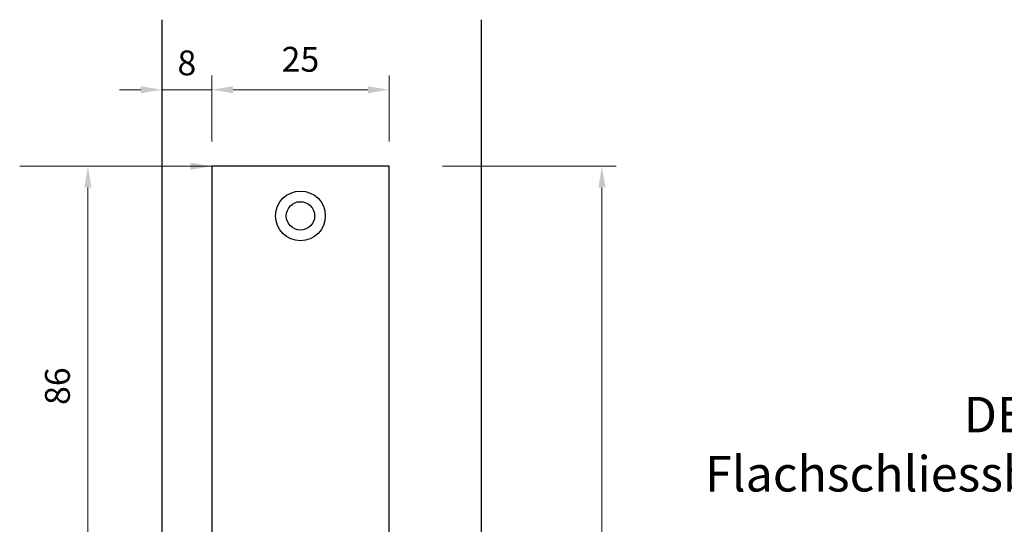
# Model space of a CAD drawing. Units: millimetres. Extents: x 5 to 4805, y -1247 to 2352.
# Drawn here: x 1384 to 1523, y 1996 to 2067 of the extents above; entities that cross this region are included whole.
import ezdxf

# ---------------------------------------------------------------- set-up
doc = ezdxf.new("R2010")
doc.units = ezdxf.units.MM
doc.styles.get("Standard").update_dxf_attribs({"font": 'GOTHIC.TTF'})
doc.dimstyles.new('ISO-25', dxfattribs={"dimtxt": 3.5, "dimasz": 3, "dimexe": 2, "dimexo": 3.5, "dimgap": 2, "dimtad": 1, "dimtxsty": 'Standard', "dimcen": 2.5, "dimadec": 0, "dimazin": 0, "dimtfac": 1, "dimtmove": 0, "dimatfit": 3, "dimfxl": 1, "dimlwd": 9, "dimlwe": 9, "dimarcsym": 0})

# ---------------------------------------------------------------- blocks, each defined once
blk = doc.blocks.new('*D340')
at = {"color": 0, "lineweight": 9, "ltscale": 0.2, "transparency": 16777216}
for p, q in [((1443.87, 2046.13), (1468.34, 2046.13)), ((1466.34, 2043.13), (1466.34, 1799.13)), ((1443.87, 1796.13), (1468.34, 1796.13))]:
    blk.add_line(p, q, dxfattribs=at)
at = {"color": 0, "lineweight": 25, "ltscale": 0.2, "transparency": 16777216}
for points in [[(1465.84, 2043.13), (1466.84, 2043.13), (1466.34, 2046.13)], [(1465.84, 1799.13), (1466.84, 1799.13), (1466.34, 1796.13)]]:
    blk.add_solid(points, dxfattribs=at)
at = {"layer": 'Defpoints', "color": 0, "lineweight": 25, "ltscale": 0.2, "transparency": 16777216}
for p in [(1440.37, 2046.13), (1440.37, 1796.13), (1466.34, 1796.13)]:
    blk.add_point(p, dxfattribs=at)
at = {"color": 0, "lineweight": 25, "ltscale": 0.2, "transparency": 16777216, "insert": (1462.5, 1921.13), "char_height": 3.5, "attachment_point": 5, "rotation": 90}
blk.add_mtext('250', dxfattribs=at)
blk = doc.blocks.new('*D342')
at = {"color": 0, "lineweight": 9, "ltscale": 0.2, "transparency": 16777216}
for p, q in [((1408.87, 2046.13), (1391.93, 2046.13)), ((1393.93, 2043.13), (1393.93, 1963.13)), ((1425.87, 1960.13), (1391.93, 1960.13))]:
    blk.add_line(p, q, dxfattribs=at)
at = {"color": 0, "lineweight": 25, "ltscale": 0.2, "transparency": 16777216}
for points in [[(1393.43, 2043.13), (1394.43, 2043.13), (1393.93, 2046.13)], [(1393.43, 1963.13), (1394.43, 1963.13), (1393.93, 1960.13)]]:
    blk.add_solid(points, dxfattribs=at)
at = {"layer": 'Defpoints', "color": 0, "lineweight": 25, "ltscale": 0.2, "transparency": 16777216}
for p in [(1412.37, 2046.13), (1393.93, 1960.13), (1429.37, 1960.13)]:
    blk.add_point(p, dxfattribs=at)
at = {"color": 0, "lineweight": 25, "ltscale": 0.2, "transparency": 16777216, "insert": (1390.09, 2015.13), "char_height": 3.5, "attachment_point": 5, "rotation": 90}
blk.add_mtext('86', dxfattribs=at)
blk = doc.blocks.new('*D343')
at = {"color": 0, "lineweight": 9, "ltscale": 0.2, "transparency": 16777216}
for p, q in [((1404.37, 2049.63), (1404.37, 2058.9)), ((1411.37, 2049.63), (1411.37, 2058.9)), ((1401.37, 2056.9), (1398.37, 2056.9)), ((1411.37, 2056.9), (1404.37, 2056.9)), ((1414.37, 2056.9), (1417.37, 2056.9))]:
    blk.add_line(p, q, dxfattribs=at)
at = {"color": 0, "lineweight": 25, "ltscale": 0.2, "transparency": 16777216}
for points in [[(1401.37, 2057.4), (1401.37, 2056.4), (1404.37, 2056.9)], [(1414.37, 2057.4), (1414.37, 2056.4), (1411.37, 2056.9)]]:
    blk.add_solid(points, dxfattribs=at)
at = {"layer": 'Defpoints', "color": 0, "lineweight": 25, "ltscale": 0.2, "transparency": 16777216}
for p in [(1404.37, 2056.9), (1404.37, 2046.13), (1411.37, 2046.13)]:
    blk.add_point(p, dxfattribs=at)
at = {"color": 0, "lineweight": 25, "ltscale": 0.2, "transparency": 16777216, "insert": (1407.87, 2060.69), "char_height": 3.5, "attachment_point": 5}
blk.add_mtext('{\\fArial|b1|i0|c0|p34;8}', dxfattribs=at)
blk = doc.blocks.new('*D344')
at = {"color": 0, "lineweight": 9, "ltscale": 0.2, "transparency": 16777216}
for p, q in [((1411.37, 2049.63), (1411.37, 2058.9)), ((1436.37, 2049.63), (1436.37, 2058.9)), ((1433.37, 2056.9), (1414.37, 2056.9))]:
    blk.add_line(p, q, dxfattribs=at)
at = {"color": 0, "lineweight": 25, "ltscale": 0.2, "transparency": 16777216}
for points in [[(1414.37, 2057.4), (1414.37, 2056.4), (1411.37, 2056.9)], [(1433.37, 2057.4), (1433.37, 2056.4), (1436.37, 2056.9)]]:
    blk.add_solid(points, dxfattribs=at)
at = {"layer": 'Defpoints', "color": 0, "lineweight": 25, "ltscale": 0.2, "transparency": 16777216}
for p in [(1411.37, 2056.9), (1411.37, 2046.13), (1436.37, 2046.13)]:
    blk.add_point(p, dxfattribs=at)
at = {"color": 0, "lineweight": 25, "ltscale": 0.2, "transparency": 16777216, "insert": (1423.87, 2060.74), "char_height": 3.5, "attachment_point": 5}
blk.add_mtext('25', dxfattribs=at)

msp = doc.modelspace()

# ---------------------------------------------------------------- linework, layer by layer
at = {"lineweight": 25, "ltscale": 0.2}
for p, q in [((1404.3718, 1783.2002), (1404.3718, 2066.7771)), ((1449.3718, 1783.2002), (1449.3718, 2066.7771))]:
    msp.add_line(p, q, dxfattribs=at)
at = {"color": 5, "lineweight": 25, "ltscale": 0.2}
for p, q in [((1411.3718, 2046.1261), (1411.3718, 1936.1261)), ((1436.3718, 2046.1261), (1411.3718, 2046.1261)), ((1436.3718, 1796.1261), (1436.3718, 2046.1261))]:
    msp.add_line(p, q, dxfattribs=at)
for radius in [3.5, 2]:
    msp.add_circle((1423.8718, 2039.1261), radius, dxfattribs=at)

# ---------------------------------------------------------------- texts
at = {"lineweight": 25, "ltscale": 0.2, "insert": (1528.6158, 2013.6138), "char_height": 5, "width": 107.0754, "attachment_point": 2}
msp.add_mtext('DETAIL\\PFlachschliessblech für ProFix2\\P\\Pund Einbausituation', dxfattribs=at)

# ---------------------------------------------------------------- dimensions: what is measured, and where the dimension line sits
at = {"lineweight": 25, "ltscale": 0.2}
dim = msp.add_linear_dim(base=(1404.3718, 2056.8975), p1=(1411.3718, 2046.1261), p2=(1404.3718, 2046.1261), angle=180, text='{\\fArial|b1|i0|c0|p34;8}', dimstyle='ISO-25', dxfattribs=at)
dim.commit()
dim.dimension.update_dxf_attribs({"geometry": '*D343', "text_midpoint": (1407.8718, 2060.6857)})
for base, p1, p2, angle, picture, middle in [((1411.3718, 2056.8975), (1436.3718, 2046.1261), (1411.3718, 2046.1261), 180, '*D344', (1423.8718, 2060.7356)), ((1466.3419, 1796.1261), (1440.3718, 2046.1261), (1440.3718, 1796.1261), 90, '*D340', (1462.5039, 1921.1261))]:
    dim = msp.add_linear_dim(base=base, p1=p1, p2=p2, angle=angle, dimstyle='ISO-25', dxfattribs=at)
    dim.commit()
    dim.dimension.update_dxf_attribs({"geometry": picture, "text_midpoint": middle})
dim = msp.add_linear_dim(base=(1393.9301, 1960.1261), p1=(1412.3718, 2046.1261), p2=(1429.3718, 1960.1261), angle=90, dimstyle='ISO-25', dxfattribs=at)
dim.commit()
dim.dimension.update_dxf_attribs({"geometry": '*D342', "text_midpoint": (1393.9301, 2015.1261), "dimtype": 160})

# ---------------------------------------------------------------- leaders
msp.add_leader([(1411.3718, 2046.1261), (1384.3209, 2046.1261)], dimstyle='ISO-25', override={"dimgap": 2, "dimtad": 0}, dxfattribs=at)

doc.saveas('drawing.dxf')
